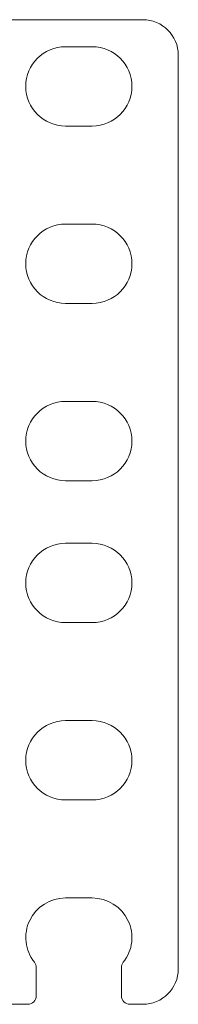
# Model space of a CAD drawing. Units: inches. Extents: x 0 to 30.6, y 0 to 17.3.
# Drawn here: x 20.3 to 20.9, y 3.3 to 6.8 of the extents above; entities that cross this region are included whole.
import ezdxf

# ---------------------------------------------------------------- set-up
doc = ezdxf.new("R2010")
doc.units = ezdxf.units.IN
doc.header["$MEASUREMENT"] = 0
doc.layers.add('Trimetric', color=7, linetype='CONTINUOUS', true_color=0xffffff)

msp = doc.modelspace()

# ---------------------------------------------------------------- linework, layer by layer
at = {"layer": 'Trimetric', "color": 18, "linetype": 'Continuous', "lineweight": 18}
for p, q in [((19.9, 6.7903), (20.7715, 6.7903)), ((20.5935, 6.6951), (20.4995, 6.6951)), ((20.8965, 6.6653), (20.8965, 3.4453)), ((20.4995, 6.4156), (20.5935, 6.4156)), ((20.5935, 6.0701), (20.4995, 6.0701)), ((20.4995, 5.7906), (20.5935, 5.7906)), ((20.5935, 5.4451), (20.4995, 5.4451)), ((20.4995, 5.1656), (20.5935, 5.1656)), ((20.5935, 4.9451), (20.4995, 4.9451)), ((20.4995, 4.6656), (20.5935, 4.6656)), ((20.4995, 4.3201), (20.5935, 4.3201)), ((20.5935, 4.0406), (20.4995, 4.0406)), ((20.4995, 3.6951), (20.5935, 3.6951)), ((20.3965, 3.3503), (20.3965, 3.4498)), ((20.6965, 3.4498), (20.6965, 3.3503)), ((19.9, 3.3203), (20.3665, 3.3203)), ((20.7715, 3.3203), (20.7265, 3.3203))]:
    msp.add_line(p, q, dxfattribs=at)
for centre, radius, start, end in [((20.7715, 6.6653), 0.125, 0, 90), ((20.4995, 6.5553), 0.1398, 90, 270), ((20.5935, 6.5553), 0.1398, 270, 90), ((20.4995, 5.9303), 0.1398, 90, 270), ((20.5935, 5.9303), 0.1398, 270, 90), ((20.4995, 5.3053), 0.1398, 90, 270), ((20.5935, 5.3053), 0.1398, 270, 90), ((20.4995, 4.8053), 0.1398, 90, 270), ((20.5935, 4.8053), 0.1398, 270, 90), ((20.4995, 4.1803), 0.1398, 90, 270), ((20.5935, 4.1803), 0.1398, 270, 90), ((20.4995, 3.5553), 0.1398, 90, 218.4232), ((20.5935, 3.5553), 0.1398, 321.5768, 90), ((20.3665, 3.4498), 0.03, 0, 38.4232), ((20.7265, 3.4498), 0.03, 141.5768, 180), ((20.7715, 3.4453), 0.125, 270, 0), ((20.3665, 3.3503), 0.03, 270, 0), ((20.7265, 3.3503), 0.03, 180, 270)]:
    msp.add_arc(centre, radius, start, end, dxfattribs=at)

doc.saveas('drawing.dxf')
